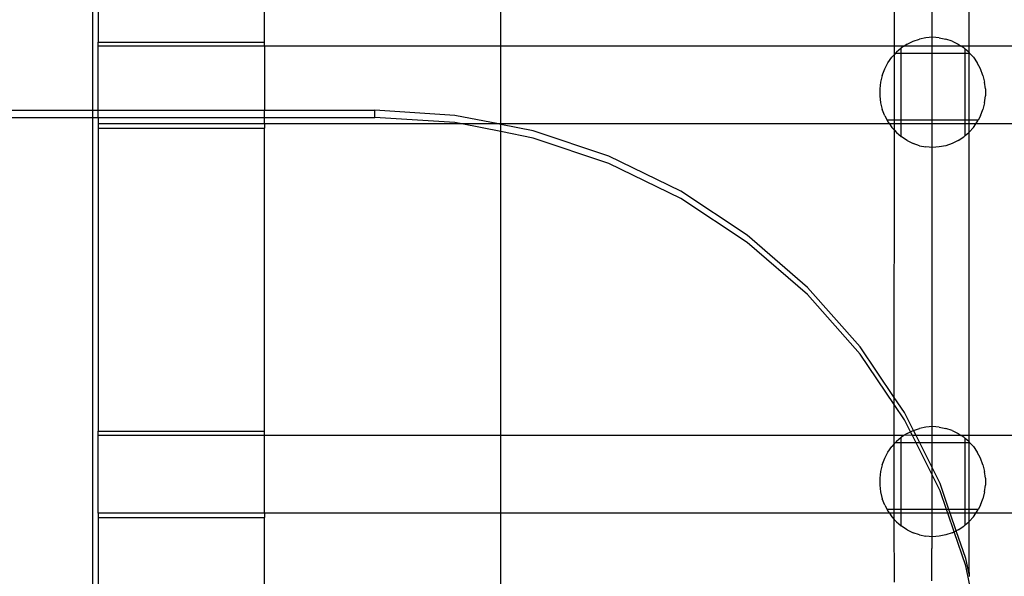
# Model space of a CAD drawing. Units: millimetres. Extents: x -3992 to 3992, y -3283 to 3283.
# Drawn here: x -1844 to -1603, y 1056 to 1193 of the extents above; entities that cross this region are included whole.
import ezdxf

# ---------------------------------------------------------------- set-up
doc = ezdxf.new("R2010")
doc.units = ezdxf.units.MM

msp = doc.modelspace()

# ---------------------------------------------------------------- linework, layer by layer
for p, q in [((-1826.26, 1170.6), (-1826.26, 1578.69)), ((-1620.56, 1564.86), (-1620.59, 1063.15)), ((-1726.26, 1186.3), (-1726.26, 1262.69)), ((-1824.96, 1261.67), (-1824.96, 1187.3)), ((-1784.16, 1187.3), (-1784.16, 1261.67)), ((-1629.75, 1186.3), (-1629.74, 1261.11)), ((-1611.41, 1186.3), (-1611.41, 1260.65)), ((-1625.15, 1187.52), (-1623.6, 1188.04)), ((-1622, 1188.36), (-1623.6, 1188.04)), ((-1620.37, 1188.47), (-1622, 1188.36)), ((-1618.74, 1188.36), (-1620.37, 1188.47)), ((-1618.74, 1188.36), (-1617.14, 1188.04)), ((-1615.59, 1187.52), (-1617.14, 1188.04)), ((-1824.96, 1187.3), (-1784.16, 1187.3)), ((-1824.96, 1186.3), (-1824.96, 1187.3)), ((-1784.16, 1186.3), (-1824.96, 1186.3)), ((-1824.96, 1170.6), (-1824.96, 1186.3)), ((-1784.16, 1186.3), (-1784.16, 1187.3)), ((-1726.26, 1186.3), (-1784.16, 1186.3)), ((-1784.16, 1186.3), (-1784.16, 1170.6)), ((-1629.75, 1186.3), (-1726.26, 1186.3)), ((-1726.26, 1167.22), (-1726.26, 1186.3)), ((-1627.42, 1186.27), (-1629.75, 1186.3)), ((-1629.75, 1184.26), (-1629.75, 1186.3)), ((-1628.09, 1185.81), (-1629.25, 1184.81)), ((-1628.09, 1185.81), (-1628, 1185.89)), ((-1628.09, 1184.5), (-1628.09, 1185.81)), ((-1627.42, 1186.27), (-1628, 1185.89)), ((-1627.42, 1186.27), (-1627.31, 1186.34)), ((-1626.62, 1186.8), (-1627.31, 1186.34)), ((-1613.37, 1186.3), (-1627.31, 1186.34)), ((-1626.62, 1186.8), (-1625.15, 1187.52)), ((-1615.59, 1187.52), (-1614.12, 1186.8)), ((-1614.12, 1186.8), (-1613.37, 1186.3)), ((-1611.41, 1186.3), (-1613.37, 1186.3)), ((-1612.74, 1185.89), (-1613.37, 1186.3)), ((-1612.37, 1185.57), (-1612.74, 1185.89)), ((-1611.49, 1184.81), (-1612.37, 1185.57)), ((-1612.37, 1184.52), (-1612.37, 1185.57)), ((-1611.41, 1184.73), (-1611.41, 1186.3)), ((-1441.05, 1186.3), (-1611.41, 1186.3)), ((-1631.33, 1182.2), (-1630.37, 1183.57)), ((-1629.75, 1184.26), (-1630.37, 1183.57)), ((-1629.53, 1184.5), (-1629.75, 1184.26)), ((-1629.75, 1168.17), (-1629.75, 1184.26)), ((-1629.25, 1184.81), (-1629.53, 1184.5)), ((-1628.09, 1184.5), (-1629.53, 1184.5)), ((-1628.11, 1168.17), (-1628.09, 1184.5)), ((-1612.37, 1184.52), (-1628.09, 1184.5)), ((-1612.37, 1168.16), (-1612.37, 1184.52)), ((-1611.41, 1184.52), (-1612.37, 1184.52)), ((-1611.41, 1184.73), (-1611.49, 1184.81)), ((-1611.22, 1184.52), (-1611.41, 1184.73)), ((-1611.41, 1184.52), (-1611.41, 1184.73)), ((-1611.22, 1184.52), (-1611.41, 1184.52)), ((-1611.41, 1168.16), (-1611.41, 1184.52)), ((-1611.22, 1184.52), (-1610.37, 1183.57)), ((-1610.37, 1183.57), (-1609.41, 1182.2)), ((-1632.71, 1179.14), (-1632.11, 1180.72)), ((-1632.11, 1180.72), (-1631.33, 1182.2)), ((-1608.63, 1180.72), (-1609.41, 1182.2)), ((-1608.03, 1179.14), (-1608.63, 1180.72)), ((-1632.71, 1179.14), (-1633.12, 1177.5)), ((-1608.03, 1179.14), (-1607.62, 1177.5)), ((-1633.12, 1177.5), (-1633.32, 1175.82)), ((-1633.32, 1175.82), (-1633.32, 1174.12)), ((-1607.42, 1175.82), (-1607.62, 1177.5)), ((-1607.42, 1175.82), (-1607.42, 1174.12)), ((-1633.32, 1174.12), (-1633.12, 1172.44)), ((-1607.62, 1172.44), (-1607.42, 1174.12)), ((-1633.12, 1172.44), (-1632.71, 1170.8)), ((-1607.62, 1172.44), (-1608.03, 1170.8)), ((-1857.13, 1170.6), (-1826.26, 1170.6)), ((-1857.13, 1168.83), (-1826.26, 1168.83)), ((-1826.26, 1170.6), (-1824.96, 1170.6)), ((-1826.26, 1168.83), (-1826.26, 1170.6)), ((-1826.26, 1168.83), (-1824.96, 1168.83)), ((-1826.26, 1038.69), (-1826.26, 1168.83)), ((-1824.96, 1170.6), (-1784.16, 1170.6)), ((-1824.96, 1168.83), (-1824.96, 1170.6)), ((-1824.96, 1168.83), (-1784.16, 1168.83)), ((-1824.96, 1168.83), (-1824.96, 1167.22)), ((-1784.16, 1170.6), (-1757.13, 1170.6)), ((-1784.16, 1168.83), (-1784.16, 1170.6)), ((-1784.16, 1168.83), (-1757.13, 1168.83)), ((-1784.16, 1167.22), (-1784.16, 1168.83)), ((-1737.55, 1169.33), (-1757.13, 1170.6)), ((-1757.13, 1168.83), (-1757.13, 1170.6)), ((-1737.55, 1167.56), (-1757.13, 1168.83)), ((-1726.79, 1167.22), (-1737.55, 1169.33)), ((-1632.11, 1169.22), (-1632.71, 1170.8)), ((-1632.11, 1169.22), (-1631.55, 1168.17)), ((-1608.63, 1169.22), (-1609.19, 1168.15)), ((-1608.63, 1169.22), (-1608.03, 1170.8)), ((-1784.16, 1167.22), (-1824.96, 1167.22)), ((-1824.96, 1167.22), (-1824.96, 1166.21)), ((-1824.96, 1166.21), (-1784.16, 1166.21)), ((-1824.96, 1166.21), (-1824.96, 1091.87)), ((-1735.81, 1167.22), (-1784.16, 1167.22)), ((-1784.16, 1167.22), (-1784.16, 1166.21)), ((-1784.16, 1091.87), (-1784.16, 1166.21)), ((-1735.81, 1167.22), (-1737.55, 1167.56)), ((-1726.26, 1165.34), (-1735.81, 1167.22)), ((-1726.79, 1167.22), (-1735.81, 1167.22)), ((-1726.26, 1167.11), (-1726.79, 1167.22)), ((-1726.26, 1167.22), (-1726.79, 1167.22)), ((-1726.26, 1167.11), (-1726.26, 1167.22)), ((-1630.96, 1167.22), (-1726.26, 1167.22)), ((-1718.31, 1165.55), (-1726.26, 1167.11)), ((-1726.26, 1165.34), (-1726.26, 1167.11)), ((-1629.75, 1168.17), (-1631.55, 1168.17)), ((-1631.55, 1168.17), (-1631.33, 1167.74)), ((-1631.33, 1167.74), (-1630.96, 1167.22)), ((-1630.96, 1167.22), (-1630.37, 1166.37)), ((-1629.75, 1167.22), (-1630.96, 1167.22)), ((-1630.37, 1166.37), (-1629.75, 1165.68)), ((-1628.11, 1168.17), (-1629.75, 1168.17)), ((-1629.75, 1167.22), (-1629.75, 1168.17)), ((-1628.11, 1167.22), (-1629.75, 1167.22)), ((-1629.75, 1165.68), (-1629.75, 1167.22)), ((-1628.11, 1167.22), (-1628.11, 1168.17)), ((-1612.37, 1168.16), (-1628.11, 1168.17)), ((-1628.11, 1164.15), (-1628.11, 1167.22)), ((-1612.37, 1167.22), (-1628.11, 1167.22)), ((-1612.37, 1167.22), (-1612.37, 1168.16)), ((-1611.41, 1168.16), (-1612.37, 1168.16)), ((-1612.37, 1164.37), (-1612.37, 1167.22)), ((-1611.41, 1167.22), (-1612.37, 1167.22)), ((-1611.41, 1167.22), (-1611.41, 1168.16)), ((-1609.19, 1168.15), (-1611.41, 1168.16)), ((-1611.41, 1165.21), (-1611.41, 1167.22)), ((-1609.78, 1167.22), (-1611.41, 1167.22)), ((-1611.41, 1165.21), (-1610.37, 1166.37)), ((-1610.37, 1166.37), (-1609.78, 1167.22)), ((-1609.78, 1167.22), (-1609.41, 1167.74)), ((-1442.26, 1167.22), (-1609.78, 1167.22)), ((-1609.41, 1167.74), (-1609.19, 1168.15)), ((-1718.31, 1163.77), (-1726.26, 1165.34)), ((-1726.26, 1090.83), (-1726.26, 1165.34)), ((-1699.73, 1159.31), (-1718.31, 1165.55)), ((-1699.73, 1157.54), (-1718.31, 1163.77)), ((-1629.76, 1100.17), (-1629.75, 1165.68)), ((-1629.75, 1165.68), (-1629.25, 1165.13)), ((-1629.25, 1165.13), (-1628.11, 1164.15)), ((-1628.11, 1164.15), (-1628, 1164.05)), ((-1626.62, 1163.14), (-1628, 1164.05)), ((-1614.12, 1163.14), (-1612.74, 1164.05)), ((-1612.37, 1164.37), (-1612.74, 1164.05)), ((-1612.37, 1164.37), (-1611.49, 1165.13)), ((-1611.49, 1165.13), (-1611.41, 1165.21)), ((-1611.42, 1090.83), (-1611.41, 1165.21)), ((-1626.62, 1163.14), (-1625.15, 1162.42)), ((-1623.6, 1161.9), (-1625.15, 1162.42)), ((-1623.6, 1161.9), (-1622, 1161.58)), ((-1620.37, 1161.47), (-1622, 1161.58)), ((-1618.74, 1161.58), (-1620.37, 1161.47)), ((-1617.14, 1161.9), (-1618.74, 1161.58)), ((-1615.59, 1162.42), (-1617.14, 1161.9)), ((-1614.12, 1163.14), (-1615.59, 1162.42)), ((-1682.13, 1150.73), (-1699.73, 1159.31)), ((-1682.13, 1148.95), (-1699.73, 1157.54)), ((-1665.82, 1139.95), (-1682.13, 1150.73)), ((-1665.82, 1138.17), (-1682.13, 1148.95)), ((-1651.06, 1127.15), (-1665.82, 1139.95)), ((-1651.06, 1125.38), (-1665.82, 1138.17)), ((-1638.13, 1112.56), (-1651.06, 1127.15)), ((-1638.13, 1110.79), (-1651.06, 1125.38)), ((-1629.76, 1100.17), (-1638.13, 1112.56)), ((-1629.76, 1098.39), (-1638.13, 1110.79)), ((-1627.23, 1096.43), (-1629.76, 1100.17)), ((-1629.76, 1098.39), (-1629.76, 1100.17)), ((-1627.23, 1094.65), (-1629.76, 1098.39)), ((-1629.76, 1090.83), (-1629.76, 1098.39)), ((-1625.06, 1092.08), (-1627.23, 1096.43)), ((-1625.78, 1091.74), (-1627.23, 1094.65)), ((-1824.96, 1091.87), (-1784.16, 1091.87)), ((-1824.96, 1090.83), (-1824.96, 1091.87)), ((-1784.16, 1090.8), (-1784.16, 1091.87)), ((-1626.62, 1091.33), (-1627.31, 1090.87)), ((-1626.62, 1091.33), (-1625.78, 1091.74)), ((-1625.78, 1091.74), (-1625.15, 1092.05)), ((-1625.32, 1090.83), (-1625.78, 1091.74)), ((-1625.06, 1092.08), (-1625.15, 1092.05)), ((-1625.06, 1092.08), (-1623.6, 1092.57)), ((-1624.44, 1090.83), (-1625.06, 1092.08)), ((-1622, 1092.89), (-1623.6, 1092.57)), ((-1620.37, 1093), (-1622, 1092.89)), ((-1618.74, 1092.89), (-1620.37, 1093)), ((-1618.74, 1092.89), (-1617.14, 1092.57)), ((-1615.59, 1092.05), (-1617.14, 1092.57)), ((-1615.59, 1092.05), (-1614.12, 1091.33)), ((-1614.12, 1091.33), (-1613.36, 1090.83)), ((-1784.16, 1090.8), (-1824.96, 1090.83)), ((-1824.96, 1071.74), (-1824.96, 1090.83)), ((-1726.26, 1090.83), (-1784.16, 1090.8)), ((-1784.16, 1071.78), (-1784.16, 1090.8)), ((-1629.76, 1090.83), (-1726.26, 1090.83)), ((-1726.26, 1071.74), (-1726.26, 1090.83)), ((-1629.76, 1088.78), (-1630.37, 1088.1)), ((-1629.76, 1088.78), (-1629.76, 1090.83)), ((-1627.42, 1090.8), (-1629.76, 1090.83)), ((-1629.53, 1089.03), (-1629.76, 1088.78)), ((-1629.76, 1072.7), (-1629.76, 1088.78)), ((-1629.25, 1089.34), (-1629.53, 1089.03)), ((-1628.09, 1089.03), (-1629.53, 1089.03)), ((-1628.09, 1090.34), (-1629.25, 1089.34)), ((-1628.11, 1072.7), (-1628.09, 1089.03)), ((-1628.09, 1090.34), (-1628, 1090.42)), ((-1628.09, 1089.03), (-1628.09, 1090.34)), ((-1624.43, 1089.04), (-1628.09, 1089.03)), ((-1627.42, 1090.8), (-1628, 1090.42)), ((-1627.42, 1090.8), (-1627.31, 1090.87)), ((-1625.32, 1090.83), (-1627.31, 1090.87)), ((-1624.43, 1089.04), (-1625.32, 1090.83)), ((-1624.44, 1090.83), (-1625.32, 1090.83)), ((-1623.54, 1089.04), (-1624.44, 1090.83)), ((-1613.36, 1090.83), (-1624.44, 1090.83)), ((-1618.55, 1077.25), (-1624.43, 1089.04)), ((-1623.54, 1089.04), (-1624.43, 1089.04)), ((-1612.37, 1089.05), (-1623.54, 1089.04)), ((-1618.55, 1079.02), (-1623.54, 1089.04)), ((-1611.42, 1090.83), (-1613.36, 1090.83)), ((-1612.74, 1090.42), (-1613.36, 1090.83)), ((-1612.37, 1090.1), (-1612.74, 1090.42)), ((-1612.37, 1089.05), (-1612.37, 1090.1)), ((-1611.49, 1089.34), (-1612.37, 1090.1)), ((-1612.37, 1072.68), (-1612.37, 1089.05)), ((-1611.42, 1089.05), (-1612.37, 1089.05)), ((-1611.42, 1089.26), (-1611.49, 1089.34)), ((-1611.42, 1089.26), (-1611.42, 1090.83)), ((-1441.06, 1090.83), (-1611.42, 1090.83)), ((-1611.22, 1089.05), (-1611.42, 1089.26)), ((-1611.42, 1089.05), (-1611.42, 1089.26)), ((-1611.22, 1089.05), (-1611.42, 1089.05)), ((-1611.42, 1072.68), (-1611.42, 1089.05)), ((-1611.22, 1089.05), (-1610.37, 1088.1)), ((-1632.11, 1085.25), (-1631.33, 1086.73)), ((-1631.33, 1086.73), (-1630.37, 1088.1)), ((-1610.37, 1088.1), (-1609.41, 1086.73)), ((-1608.63, 1085.25), (-1609.41, 1086.73)), ((-1632.71, 1083.67), (-1632.11, 1085.25)), ((-1608.03, 1083.67), (-1608.63, 1085.25)), ((-1633.12, 1082.03), (-1633.32, 1080.35)), ((-1632.71, 1083.67), (-1633.12, 1082.03)), ((-1608.03, 1083.67), (-1607.62, 1082.03)), ((-1607.42, 1080.35), (-1607.62, 1082.03)), ((-1633.32, 1080.35), (-1633.32, 1078.65)), ((-1607.42, 1080.35), (-1607.42, 1078.65)), ((-1633.32, 1078.65), (-1633.12, 1076.97)), ((-1633.12, 1076.97), (-1632.71, 1075.33)), ((-1616.37, 1072.69), (-1618.55, 1079.02)), ((-1616.98, 1072.69), (-1618.55, 1077.25)), ((-1607.62, 1076.97), (-1608.03, 1075.33)), ((-1607.62, 1076.97), (-1607.42, 1078.65)), ((-1632.11, 1073.75), (-1632.71, 1075.33)), ((-1608.63, 1073.75), (-1608.03, 1075.33)), ((-1632.11, 1073.75), (-1631.55, 1072.7)), ((-1629.76, 1072.7), (-1631.55, 1072.7)), ((-1631.55, 1072.7), (-1631.33, 1072.27)), ((-1631.33, 1072.27), (-1630.96, 1071.74)), ((-1628.11, 1072.7), (-1629.76, 1072.7)), ((-1629.76, 1071.74), (-1629.76, 1072.7)), ((-1628.11, 1071.74), (-1628.11, 1072.7)), ((-1616.98, 1072.69), (-1628.11, 1072.7)), ((-1616.66, 1071.74), (-1616.98, 1072.69)), ((-1616.37, 1072.69), (-1616.98, 1072.69)), ((-1616.05, 1071.74), (-1616.37, 1072.69)), ((-1612.37, 1072.68), (-1616.37, 1072.69)), ((-1612.37, 1071.74), (-1612.37, 1072.68)), ((-1611.42, 1072.68), (-1612.37, 1072.68)), ((-1609.19, 1072.68), (-1611.42, 1072.68)), ((-1611.42, 1071.74), (-1611.42, 1072.68)), ((-1609.78, 1071.74), (-1609.41, 1072.27)), ((-1609.41, 1072.27), (-1609.19, 1072.68)), ((-1608.63, 1073.75), (-1609.19, 1072.68)), ((-1784.16, 1071.78), (-1824.96, 1071.74)), ((-1824.96, 1071.74), (-1824.96, 1070.7)), ((-1824.96, 1070.7), (-1784.16, 1070.7)), ((-1824.96, 1070.7), (-1824.96, 1050.2)), ((-1726.26, 1071.74), (-1784.16, 1071.78)), ((-1784.16, 1071.78), (-1784.16, 1070.7)), ((-1784.16, 1050.2), (-1784.16, 1070.7)), ((-1726.26, 1038.69), (-1726.26, 1071.74)), ((-1630.96, 1071.74), (-1726.26, 1071.74)), ((-1630.96, 1071.74), (-1630.37, 1070.9)), ((-1629.76, 1071.74), (-1630.96, 1071.74)), ((-1630.37, 1070.9), (-1629.76, 1070.22)), ((-1629.76, 1070.22), (-1629.76, 1071.74)), ((-1628.11, 1071.74), (-1629.76, 1071.74)), ((-1629.76, 1063.06), (-1629.76, 1070.22)), ((-1629.76, 1070.22), (-1629.25, 1069.66)), ((-1629.25, 1069.66), (-1628.11, 1068.68)), ((-1628.11, 1068.68), (-1628.11, 1071.74)), ((-1616.66, 1071.74), (-1628.11, 1071.74)), ((-1615.1, 1067.19), (-1616.66, 1071.74)), ((-1616.05, 1071.74), (-1616.66, 1071.74)), ((-1614.58, 1067.45), (-1616.05, 1071.74)), ((-1612.37, 1071.74), (-1616.05, 1071.74)), ((-1612.37, 1068.9), (-1612.37, 1071.74)), ((-1611.42, 1071.74), (-1612.37, 1071.74)), ((-1612.37, 1068.9), (-1611.49, 1069.66)), ((-1611.49, 1069.66), (-1611.42, 1069.73)), ((-1611.42, 1069.73), (-1611.42, 1071.74)), ((-1609.78, 1071.74), (-1611.42, 1071.74)), ((-1611.42, 1069.73), (-1610.37, 1070.9)), ((-1611.42, 1063.2), (-1611.42, 1069.73)), ((-1610.37, 1070.9), (-1609.78, 1071.74)), ((-1442.26, 1071.74), (-1609.78, 1071.74)), ((-1628.11, 1068.68), (-1628, 1068.58)), ((-1626.62, 1067.67), (-1628, 1068.58)), ((-1626.62, 1067.67), (-1625.15, 1066.95)), ((-1615.59, 1066.95), (-1615.1, 1067.19)), ((-1615.1, 1067.19), (-1614.58, 1067.45)), ((-1612.24, 1058.87), (-1615.1, 1067.19)), ((-1614.12, 1067.67), (-1614.58, 1067.45)), ((-1612.24, 1060.65), (-1614.58, 1067.45)), ((-1614.12, 1067.67), (-1612.74, 1068.58)), ((-1612.37, 1068.9), (-1612.74, 1068.58)), ((-1623.6, 1066.43), (-1625.15, 1066.95)), ((-1623.6, 1066.43), (-1622, 1066.11)), ((-1620.37, 1066), (-1622, 1066.11)), ((-1618.74, 1066.11), (-1620.37, 1066)), ((-1617.14, 1066.43), (-1618.74, 1066.11)), ((-1615.59, 1066.95), (-1617.14, 1066.43)), ((-1629.73, 1061.27), (-1629.76, 1063.06)), ((-1620.57, 1061.44), (-1620.59, 1063.15)), ((-1611.4, 1061.52), (-1611.42, 1063.2)), ((-1629.72, 1059.56), (-1629.73, 1061.27)), ((-1620.55, 1059.77), (-1620.57, 1061.44)), ((-1620.54, 1058.15), (-1620.55, 1059.77)), ((-1611.36, 1056.47), (-1612.24, 1060.65)), ((-1611.38, 1059.77), (-1611.4, 1061.52)), ((-1611.37, 1058.08), (-1611.38, 1059.77)), ((-1629.7, 1057.91), (-1629.72, 1059.56)), ((-1629.7, 1056.33), (-1629.7, 1057.91)), ((-1620.53, 1056.61), (-1620.54, 1058.15)), ((-1611.36, 1054.47), (-1612.24, 1058.87)), ((-1611.36, 1056.47), (-1611.37, 1058.08)), ((-1629.69, 1054.87), (-1629.7, 1056.33)), ((-1620.53, 1055.17), (-1620.53, 1056.61)), ((-1611.36, 1056.25), (-1611.36, 1056.47))]:
    msp.add_line(p, q)

doc.saveas('drawing.dxf')
